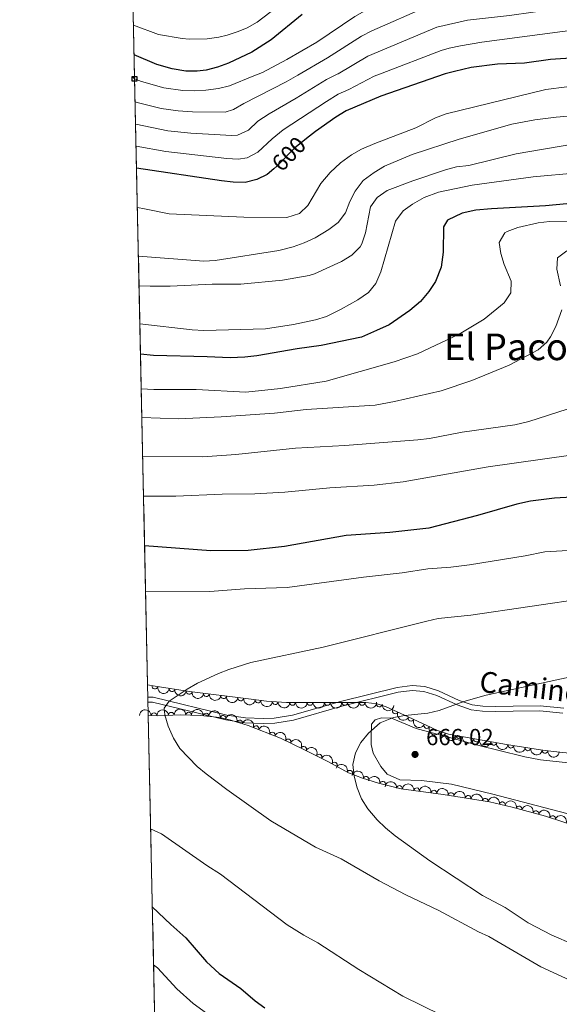
# Model space of a CAD drawing. Units: metres. Extents: x 648735 to 655676, y 716355 to 721132.
# Drawn here: x 648738 to 648971, y 718269 to 718694 of the extents above; entities that cross this region are included whole.
import ezdxf
from ezdxf.enums import TextEntityAlignment as Align

# ---------------------------------------------------------------- set-up
doc = ezdxf.new("R2010")
doc.units = ezdxf.units.M
doc.header["$MEASUREMENT"] = 0
doc.linetypes.add('DGN Style 3', pattern=[108.29049423853212, 77.35035302752294, -30.94014121100918])
doc.linetypes.add('DGN Style 5', pattern=[54.14524711926606, 23.20510590825688, -30.94014121100918])
for name, color, linetype, lineweight in [('Elementos auxiliares', 7, 'Continuous', 5), ('Entidades rústicas y varios', 7, 'Continuous', 5), ('Relieve y altimetría', 7, 'Continuous', 5), ('Textos de rotulación', 7, 'Continuous', 5), ('Viales y ferrocarril', 7, 'Continuous', 5)]:
    doc.layers.add(name, color=color, linetype=linetype, lineweight=lineweight)
doc.styles.add('Style-arial', font='arial.shx', dxfattribs={"bigfont": 'arialbig.shx'})
doc.styles.add('Style-Helvetica-Narrow-Oblique', font='txt')
doc.styles.add('Style-Times New Roman', font='txt')

# ---------------------------------------------------------------- blocks, each defined once
blk = doc.blocks.new('5PATER')
at = {"layer": 'Relieve y altimetría', "linetype": 'Continuous', "lineweight": 5}
h = blk.add_hatch(color=250, dxfattribs=at)
edge = h.paths.add_edge_path()
edge.add_ellipse((0, 0), major_axis=(-1.095731442945027, -1.110710700472634), ratio=0.9994222409660319, start_angle=0, end_angle=360)

msp = doc.modelspace()

# ---------------------------------------------------------------- linework, layer by layer
at = {"layer": 'Elementos auxiliares', "color": 250, "linetype": 'Continuous', "lineweight": 5}
for p, q in [((648787.6000000001, 718668.3400000001, 567.42), (648783.26, 718870.29, 527.4)), ((648793.21, 718406.6300000001, 665.48), (648787.6000000001, 718668.3400000001, 580)), ((648799.3899999999, 718118.1100000001, 612.46), (648793.49, 718393.3600000001, 670.25))]:
    msp.add_line(p, q, dxfattribs=at)
at = {"layer": 'Elementos auxiliares', "color": 250, "linetype": 'Continuous', "lineweight": 5, "flags": 128}
msp.add_lwpolyline([(655675.78, 716504.8), (652256.46, 716429), (648837.1799999999, 716354.8900000001), (648738, 720981.77), (655572.05, 721131.69)], close=True, dxfattribs=at)
at = {"layer": 'Elementos auxiliares', "color": 250, "linetype": 'Continuous', "lineweight": 25, "elevation": 580, "flags": 128}
msp.add_lwpolyline([(648787.6000000001, 718668.25), (648786.6000000001, 718669.25), (648788.6000000001, 718669.25), (648788.6000000001, 718667.25), (648786.6000000001, 718667.25), (648786.6000000001, 718669.25)], dxfattribs=at)
at = {"layer": 'Entidades rústicas y varios', "color": 92, "linetype": 'DGN Style 3', "lineweight": 5}
for points in [[(649022.5700000001, 718371.77, 673.45), (648965.98, 718378.1799999999, 673.09), (648962.8700000001, 718378.56, 672.92), (648948.1399999999, 718380.8500000001, 671.0600000000001), (648923.19, 718385.3300000001, 670.61), (648918.4199999999, 718386.8900000001, 670.46), (648905.78, 718392.76, 669.03), (648896.28, 718397.1300000001, 668.67), (648892.3800000001, 718398.4299999999, 668.4300000000001), (648887.4099999999, 718399.01, 668.2), (648853.1399999999, 718399, 667.84), (648844.5900000001, 718399.6300000001, 667.94), (648836.8500000001, 718400.5, 667.65), (648811.3700000001, 718403.74, 665.77), (648796.54, 718406, 665.69), (648793.21, 718406.6300000001, 665.48), (648787.6000000001, 718668.3400000001, 580), (648783.26, 718870.29, 527.4)], [(648799.3899999999, 718118.1100000001, 612.46), (648793.49, 718393.3600000001, 670.25), (648797.3700000001, 718393.25, 670.3100000000001), (648807.3800000001, 718393.6599999999, 669.87), (648816.02, 718393.3700000001, 670.13), (648824.3999999999, 718392.45, 670.92), (648829.21, 718391.3900000001, 671.86), (648836.5900000001, 718389.04, 672.61), (648850.55, 718383.55, 672.97), (648861.02, 718378.6000000001, 673.57), (648871.02, 718373.52, 675.12), (648879.94, 718368.6699999999, 675.24), (648885.95, 718366.27, 675.22), (648892.95, 718364.1400000001, 675.34), (648902.6300000001, 718361.78, 676.19), (648920.8600000001, 718359.3400000001, 676.8000000000001), (648940.8500000001, 718356.0700000001, 677.76), (648950.6100000001, 718353.8700000001, 677.91), (648965.06, 718349.8500000001, 677.95), (648996.06, 718339.75, 679.69)]]:
    msp.add_polyline3d(points, dxfattribs=at)
at = {"layer": 'Entidades rústicas y varios', "color": 92, "linetype": 'Continuous', "lineweight": 5}
msp.add_polyline3d([(648974.22, 718351, 669.2), (648942.31, 718359.45, 667.89), (648924.44, 718363.74, 666.8100000000001), (648911.3999999999, 718365.3600000001, 666.39), (648902.1399999999, 718365.6100000001, 666.1), (648896.6000000001, 718368.0800000001, 665.62), (648893.9199999999, 718371.3200000001, 665.08), (648890.6499999999, 718377.1100000001, 664.78), (648889.81, 718380.8600000001, 664.72), (648889.75, 718384.56, 664.4300000000001), (648889.95, 718389.7, 664.4300000000001), (648891.47, 718391.52, 664.54), (648894.1499999999, 718392.3999999999, 664.66), (648898.45, 718392.1799999999, 665.02), (648909.21, 718387.8300000001, 665.44), (648937.3500000001, 718380.0800000001, 666.69), (648944.3600000001, 718378.48, 667.41), (648956.1100000001, 718375.5800000001, 667.47), (648962.8200000001, 718374.26, 668.07), (648974.96, 718372.98, 668.54)], dxfattribs=at)
for centre, radius, start, end in [((648796.354615533, 718406.0549290546, 665.6007093452823), 1.250091938746999, 170.2530352013972, 349.4665896203926), ((648803.7643520448, 718404.9187891167, 665.7222967884633), 1.250091938746999, 172.301306901835, 351.5148613208304), ((648811.1786452492, 718403.788896828, 665.7622929756752), 1.250091938746999, 172.301306901835, 351.5148613208304), ((648818.6015391117, 718402.8401153316, 666.2119922118925), 1.250091938746999, 173.7194042929934, 352.9329587119888), ((648826.0217798925, 718401.8965682306, 666.759482504993), 1.250091938746999, 173.7194042929934, 352.9329587119888), ((648833.4420206733, 718400.9530211296, 667.3069727980935), 1.250091938746999, 173.7194042929934, 352.9329587119888), ((648840.8744708039, 718400.067270166, 667.7542148537118), 1.250091938746999, 174.5528573964943, 353.7664118154898), ((648848.3365323341, 718399.3735029141, 667.9107622510385), 1.250091938746998, 176.7519830166264, 355.9655374356218), ((648855.8215749501, 718399.0202927848, 667.8550527027445), 1.250091938746999, 180.9828804707543, 0.1964348897497237), ((648863.3211608487, 718399.0224811668, 667.9338344629829), 1.250091938746999, 180.9828804707543, 0.1964348897497237), ((648870.8207467471, 718399.024669549, 668.0126162232212), 1.250091938746999, 180.9828804707543, 0.1964348897497237), ((648878.3203326454, 718399.0268579312, 668.0913979834595), 1.250091938746999, 180.9828804707543, 0.1964348897497237), ((648885.8199185438, 718399.0290463134, 668.1701797436979), 1.250091938746999, 180.9828804707543, 0.1964348897497237), ((648893.2773099216, 718398.3449264562, 668.4140257891936), 1.250091938746998, 174.309840914068, 353.5233953330634), ((648795.9893476919, 718393.2696240665, 670.3079594760784), 1.250091938746998, 359.3422316418647, 178.55578606086), ((648803.4779123571, 718393.4806475744, 669.9867158307887), 1.250091938746999, 3.311630685489942, 182.5251851044854), ((648810.9664176553, 718393.5201012695, 670.0154981787327), 1.250091938746999, 359.0437610169982, 178.2573154359937), ((648818.4297836674, 718393.0858138877, 670.4743855431279), 1.250091938746999, 354.7010231687997, 173.9145775877951), ((648825.7892960953, 718392.1238565166, 671.430625839425), 1.250091938746999, 348.5382932184269, 167.7518476374223), ((648900.1773997636, 718395.3586716221, 668.774394785763), 1.250091938746999, 156.2637313115891, 335.4772857305845), ((648906.9848029667, 718392.222002547, 669.037251837699), 1.250091938746999, 156.0560657406464, 335.2696201596419), ((648832.9551549472, 718390.176961551, 672.3621197068817), 1.250091938746998, 343.3032201887201, 162.5167746077154), ((648840.005820046, 718387.67570769, 672.7282372704668), 1.250091938746998, 339.4981107124258, 158.7116651314212), ((648913.7515482234, 718389.0795346154, 669.8027934292451), 1.250091938746999, 156.0560657406464, 335.2696201596419), ((648846.9834743976, 718384.9316301548, 672.908176780972), 1.250091938746998, 339.4981107124258, 158.7116651314212), ((648920.6211835898, 718386.1906432468, 670.4917084339836), 1.250091938746999, 162.8561380394599, 342.0696924584553), ((648927.9066598299, 718384.5029030442, 670.6728416394536), 1.250091938746999, 170.7866576013068, 350.0002120203022), ((648853.857664106, 718381.9646237507, 673.2247190590443), 1.250091938746999, 335.6623432384253, 154.8758976574207), ((648860.6278315517, 718378.7773381467, 673.683135542899), 1.250091938746999, 334.0355920067077, 153.2491464257031), ((648935.2874386276, 718383.1776169115, 670.8059618983328), 1.250091938746999, 170.7866576013068, 350.0002120203022), ((648942.6682174252, 718381.8523307787, 670.9390821572119), 1.250091938746999, 170.7866576013068, 350.0002120203022), ((648950.0509198522, 718380.5726634413, 671.1451201967773), 1.250091938746998, 172.1294108295721, 351.3429652485676), ((648957.404871078, 718379.4293811393, 672.0737250358761), 1.250091938746998, 172.1294108295721, 351.3429652485676), ((648867.2515547674, 718375.412486753, 674.7098126413006), 1.250091938746999, 334.0355920067077, 153.2491464257031), ((648964.7708654497, 718378.3473953123, 672.9560263293893), 1.250091938746999, 173.9999216868684, 353.2134761058638), ((648873.8699332203, 718371.9482209124, 675.1732228596012), 1.250091938746998, 332.4322643377859, 151.6458187567813), ((648880.4908108425, 718368.4290338433, 675.2342840200159), 1.250091938746999, 339.197633414973, 158.4111878339684), ((648887.5027728167, 718365.7771198803, 675.2671946467927), 1.250091938746998, 344.041905582794, 163.2554600017895), ((648894.6945833524, 718363.6945859268, 675.6001209649447), 1.250091938746999, 347.2646510470139, 166.4782054660093), ((648901.9449798171, 718361.8520024563, 676.2085770162831), 1.250091938746998, 353.3426983940459, 172.5562528130413), ((648909.3746045402, 718360.8575820327, 676.4571821222038), 1.250091938746998, 353.3426983940459, 172.5562528130413), ((648916.804229263, 718359.8631616093, 676.7057872281244), 1.250091938746998, 353.3426983940459, 172.5562528130413), ((648924.2160910675, 718358.7712349992, 677.0205027053904), 1.250091938746999, 351.6758982120626, 170.889452631058), ((648931.6094160178, 718357.5618216633, 677.3755598315649), 1.250091938746999, 351.6758982120626, 170.889452631058), ((648939.002740968, 718356.3524083276, 677.7306169577394), 1.250091938746999, 351.6758982120626, 170.889452631058), ((648946.3378237749, 718354.8129907297, 677.8631280608641), 1.250091938746999, 348.2634296217551, 167.4769840407506), ((648953.6151135394, 718353.0137240977, 677.9216631286095), 1.250091938746998, 345.4195575539457, 164.6331119729412), ((648960.8406835792, 718351.0035655121, 677.941664706574), 1.250091938746998, 345.4195575539457, 164.6331119729412), ((648968.0201438896, 718348.8650463279, 678.1831269895085), 1.250091938746999, 342.9202178512208, 162.1337722702163)]:
    msp.add_arc(centre, radius, start, end, dxfattribs=at)
at = {"layer": 'Entidades rústicas y varios', "color": 92, "linetype": 'Continuous', "lineweight": 5, "extrusion": (0.1853455674681693, 0.1292987333112762, 0.974129795347623)}
msp.add_arc((217993.685833453, -918597.4064216462, 213789.0920151678), 2.516055640060343, 45.36446333574663, 225.9090503451192, dxfattribs=at)
at = {"layer": 'Entidades rústicas y varios', "color": 92, "linetype": 'Continuous', "lineweight": 5, "extrusion": (0.1806058175936537, 0.135840643650294, 0.9741297953476229)}
for centre in [(184139.6672318015, -925605.4100331098, 215415.0099226375), (184134.3075632627, -925610.5114499035, 215416.2344633055)]:
    msp.add_arc(centre, 2.516055640060343, 45.36446333574665, 225.9090503451193, dxfattribs=at)
at = {"layer": 'Entidades rústicas y varios', "color": 92, "linetype": 'Continuous', "lineweight": 5, "extrusion": (0.1771887258173599, 0.1402686610017316, 0.9741297953476229)}
for centre in [(160553.5039977427, -929771.0870433813, 216381.9117971833), (160548.1585525987, -929776.0602099237, 216383.6275567112), (160542.813107455, -929781.0333764658, 216385.3433162391)]:
    msp.add_arc(centre, 2.516055640060342, 45.36446333574663, 225.9090503451192, dxfattribs=at)
at = {"layer": 'Entidades rústicas y varios', "color": 92, "linetype": 'Continuous', "lineweight": 5, "extrusion": (0.1751296332863064, 0.1428312058375274, 0.974129795347623)}
msp.add_arc((146634.4722978312, -931962.4906292055, 216891.8806752714), 2.516055640060341, 45.36446333574664, 225.9090503451193, dxfattribs=at)
at = {"layer": 'Entidades rústicas y varios', "color": 92, "linetype": 'Continuous', "lineweight": 5, "extrusion": (0.1695198517353559, 0.1494461832353748, 0.974129795347623)}
msp.add_arc((109803.6589301293, -936762.2379555986, 218005.5390999471), 2.516055640060342, 45.36446333574664, 225.9090503451193, dxfattribs=at)
at = {"layer": 'Entidades rústicas y varios', "color": 92, "linetype": 'Continuous', "lineweight": 5, "extrusion": (0.1580323409145296, 0.16154541479433, 0.9741297953476231)}
for centre in [(38541.63328227447, -942105.3647983624, 219245.0387357755), (38536.2738332242, -942110.4572407505, 219246.301010074), (38530.91438417369, -942115.5496831385, 219247.5632843725), (38525.55493512348, -942120.6421255264, 219248.825558671), (38520.19548607332, -942125.7345679145, 219250.0878329695)]:
    msp.add_arc(centre, 2.516055640060343, 45.36446333574662, 225.9090503451192, dxfattribs=at)
at = {"layer": 'Entidades rústicas y varios', "color": 92, "linetype": 'Continuous', "lineweight": 5, "extrusion": (0.1757338658682626, 0.1420871218759593, 0.974129795347623)}
msp.add_arc((150657.3378407126, -931386.7373103627, 216758.988476218), 2.516055640060342, 45.36446333574663, 225.9090503451193, dxfattribs=at)
at = {"layer": 'Entidades rústicas y varios', "color": 92, "linetype": 'Continuous', "lineweight": 5, "extrusion": (-0.1625927324646374, -0.1569545958730774, 0.9741297953476231)}
msp.add_arc((-66262.50349572673, 940895.355374607, -217591.4819671222), 2.516055640060342, 45.36446333574664, 225.9090503451193, dxfattribs=at)
at = {"layer": 'Entidades rústicas y varios', "color": 92, "linetype": 'Continuous', "lineweight": 5, "extrusion": (-0.151337724861533, -0.1678333544017195, 0.974129795347623)}
msp.add_arc((753.2567909141653, 943111.7137955311, -218105.9867351208), 2.516055640060343, 45.36446333574664, 225.9090503451193, dxfattribs=at)
at = {"layer": 'Entidades rústicas y varios', "color": 92, "linetype": 'Continuous', "lineweight": 5, "extrusion": (-0.163408145463098, -0.1561054765609114, 0.974129795347623)}
msp.add_arc((-71282.19064394734, 940557.006880935, -217513.2884225717), 2.516055640060342, 45.36446333574663, 225.9090503451193, dxfattribs=at)
at = {"layer": 'Entidades rústicas y varios', "color": 92, "linetype": 'Continuous', "lineweight": 5, "extrusion": (-0.1747596894040568, -0.1432836095839152, 0.974129795347623)}
msp.add_arc((-144173.7026430471, 932604.6527145457, -215667.9435187712), 2.516055640060344, 45.36446333574663, 225.9090503451192, dxfattribs=at)
at = {"layer": 'Entidades rústicas y varios', "color": 92, "linetype": 'Continuous', "lineweight": 5, "extrusion": (-0.1891316296927967, -0.1236946581940589, 0.9741297953476231)}
msp.add_arc((-246095.7311826652, 912144.9520578603, -210920.4974384657), 2.516055640060342, 45.36446333574663, 225.9090503451192, dxfattribs=at)
at = {"layer": 'Entidades rústicas y varios', "color": 92, "linetype": 'Continuous', "lineweight": 5, "extrusion": (-0.1996288817454733, -0.1059219117512997, 0.974129795347623)}
msp.add_arc((-330486.5224559091, 886473.0830719819, -204963.9011208287), 2.516055640060342, 45.36446333574662, 225.9090503451192, dxfattribs=at)
at = {"layer": 'Entidades rústicas y varios', "color": 92, "linetype": 'Continuous', "lineweight": 5, "extrusion": (0.2111051528642171, 0.08065826833111266, 0.9741297953476229)}
msp.add_arc((439477.5216470234, -840102.9880235634, 195582.3589248993), 2.516055640060342, 45.36446333574665, 225.9090503451193, dxfattribs=at)
at = {"layer": 'Entidades rústicas y varios', "color": 92, "linetype": 'Continuous', "lineweight": 5, "extrusion": (-0.2062180939490673, -0.09244046486259064, 0.974129795347623)}
for centre in [(-390133.8936584934, 863160.1041955779, -199555.1262425731), (-390128.5354565323, 863165.2539170902, -199556.1362129122)]:
    msp.add_arc(centre, 2.516055640060342, 45.36446333574663, 225.9090503451192, dxfattribs=at)
at = {"layer": 'Entidades rústicas y varios', "color": 92, "linetype": 'Continuous', "lineweight": 5, "extrusion": (0.2113961073170558, 0.0798926005784896, 0.9741297953476231)}
for centre in [(442595.6138722107, -838550.8707767618, 195222.5516799673), (442590.2821214487, -838555.7816084321, 195224.4768205124)]:
    msp.add_arc(centre, 2.516055640060341, 45.36446333574664, 225.9090503451193, dxfattribs=at)
at = {"layer": 'Entidades rústicas y varios', "color": 92, "linetype": 'Continuous', "lineweight": 5, "extrusion": (-0.2119401141456809, -0.07843806366754585, 0.9741297953476231)}
msp.add_arc((-448515.6523138369, 835814.3638863837, -193210.6535687539), 2.516055640060343, 45.36446333574661, 225.9090503451192, dxfattribs=at)
at = {"layer": 'Entidades rústicas y varios', "color": 92, "linetype": 'Continuous', "lineweight": 5, "extrusion": (0.2004493104790081, 0.1043609876557734, 0.974129795347623)}
msp.add_arc((337526.7536908336, -883709.8557865437, 205700.5185057938), 2.516055640060343, 45.36446333574663, 225.9090503451193, dxfattribs=at)
at = {"layer": 'Entidades rústicas y varios', "color": 92, "linetype": 'Continuous', "lineweight": 5, "extrusion": (0.1841333268402075, 0.1310193106482994, 0.9741297953476229)}
for centre in [(209106.5834518633, -920626.405550687, 214265.0081908923), (209101.2245514448, -920631.4851900369, 214266.3232765819), (209095.8656510258, -920636.564829387, 214267.6383622716)]:
    msp.add_arc(centre, 2.516055640060342, 45.36446333574665, 225.9090503451193, dxfattribs=at)
at = {"layer": 'Entidades rústicas y varios', "color": 92, "linetype": 'Continuous', "lineweight": 5, "extrusion": (-0.214081423086859, -0.0723898204522121, 0.9741297953476231)}
for centre in [(-472682.8691132825, 823079.7714701816, -190255.8733750273), (-472677.5598240092, 823085.0659069342, -190256.0476933795)]:
    msp.add_arc(centre, 2.516055640060342, 45.36446333574663, 225.9090503451192, dxfattribs=at)
at = {"layer": 'Entidades rústicas y varios', "color": 92, "linetype": 'Continuous', "lineweight": 5, "extrusion": (0.1810125468115594, 0.1352981881356557, 0.974129795347623)}
for centre in [(186882.913579192, -925161.7984606605, 215317.6629117143), (186877.5950752831, -925166.6598108865, 215319.7439667727)]:
    msp.add_arc(centre, 2.516055640060342, 45.36446333574665, 225.9090503451193, dxfattribs=at)
at = {"layer": 'Entidades rústicas y varios', "color": 92, "linetype": 'Continuous', "lineweight": 5, "extrusion": (-0.2160230535165044, -0.06637154635386866, 0.9741297953476229)}
msp.add_arc((-496124.2187445363, 809884.9981479917, -187193.2763278836), 2.516055640060341, 45.36446333574665, 225.9090503451193, dxfattribs=at)
at = {"layer": 'Entidades rústicas y varios', "color": 92, "linetype": 'Continuous', "lineweight": 5, "extrusion": (0.1764998562776362, 0.1411344839150658, 0.9741297953476231)}
msp.add_arc((155767.4341638914, -930620.4599739448, 216585.8817280189), 2.516055640060342, 45.36446333574663, 225.9090503451193, dxfattribs=at)
at = {"layer": 'Entidades rústicas y varios', "color": 92, "linetype": 'Continuous', "lineweight": 5, "extrusion": (-0.2067000431477087, -0.09135772533690611, 0.974129795347623)}
msp.add_arc((-394740.635672305, 861184.2616067722, -199094.1761343654), 2.516055640060343, 45.36446333574665, 225.9090503451193, dxfattribs=at)
at = {"layer": 'Entidades rústicas y varios', "color": 92, "linetype": 'Continuous', "lineweight": 5, "extrusion": (-0.1982467315852872, -0.1084867514111714, 0.9741297953476231)}
msp.add_arc((-318681.4013777852, 890585.7019810174, -205915.0090724045), 2.516055640060343, 45.36446333574663, 225.9090503451193, dxfattribs=at)
at = {"layer": 'Entidades rústicas y varios', "color": 92, "linetype": 'Continuous', "lineweight": 5, "extrusion": (-0.1918343158689125, -0.1194601903192212, 0.9741297953476231)}
msp.add_arc((-266784.0393338409, 906634.412508331, -209637.8221630289), 2.516055640060342, 45.36446333574664, 225.9090503451193, dxfattribs=at)
at = {"layer": 'Entidades rústicas y varios', "color": 92, "linetype": 'Continuous', "lineweight": 5, "extrusion": (-0.1781071220147383, -0.1391006646412064, 0.974129795347623)}
for centre in [(-166748.0693166921, 929060.1511611014, -214839.764924393), (-166742.7125172495, 929065.3150629959, -214840.7076952873), (-166737.3557178071, 929070.4789648905, -214841.6504661816)]:
    msp.add_arc(centre, 2.516055640060342, 45.36446333574666, 225.9090503451193, dxfattribs=at)
at = {"layer": 'Entidades rústicas y varios', "color": 92, "linetype": 'Continuous', "lineweight": 5, "extrusion": (-0.1820777894542984, -0.1338611982743113, 0.9741297953476229)}
for centre in [(-194398.6487663123, 923958.3403881559, -213655.3577444407), (-194393.2950309664, 923963.5254254399, -213656.1961394604), (-194387.9412956207, 923968.7104627242, -213657.0345344801)]:
    msp.add_arc(centre, 2.516055640060343, 45.36446333574663, 225.9090503451192, dxfattribs=at)
at = {"layer": 'Entidades rústicas y varios', "color": 92, "linetype": 'Continuous', "lineweight": 5, "extrusion": (-0.1897228483590825, -0.122785921939426, 0.974129795347623)}
msp.add_arc((-250487.3469713089, 911064.7189732337, -210663.2898571844), 2.516055640060342, 45.36446333574662, 225.9090503451192, dxfattribs=at)
at = {"layer": 'Entidades rústicas y varios', "color": 92, "linetype": 'Continuous', "lineweight": 5, "extrusion": (-0.1955811618933226, -0.1132216893022541, 0.9741297953476229)}
for centre in [(-296568.5014784626, 897841.9644126974, -207595.6709876041), (-296563.1417527696, 897847.0794428373, -207596.8370953039)]:
    msp.add_arc(centre, 2.516055640060342, 45.36446333574664, 225.9090503451193, dxfattribs=at)
at = {"layer": 'Entidades rústicas y varios', "color": 92, "linetype": 'Continuous', "lineweight": 5, "extrusion": (-0.2003324674250096, -0.1045851055906418, 0.974129795347623)}
for centre in [(-336462.0766878806, 884400.6036819498, -204477.1291570175), (-336456.724559511, 884405.7972737297, -204477.9237174881)]:
    msp.add_arc(centre, 2.516055640060342, 45.36446333574663, 225.9090503451193, dxfattribs=at)
at = {"layer": 'Relieve y altimetría', "color": 30, "linetype": 'Continuous', "lineweight": 5, "flags": 128}
for points, elevation in [([(648919.47, 718712.95), (648887.02, 718697.5700000001), (648882.6399999999, 718695.19), (648866.25, 718684.0700000001), (648853.3, 718676.51), (648842.8800000001, 718670.95), (648839.1300000001, 718669.46)], 580), ([(648848.99, 718699.1200000001), (648840.52, 718692.69), (648836.1499999999, 718690.26), (648832.3400000001, 718688.6599999999), (648827.6100000001, 718687.03)], 570), ([(648914.3899999999, 718699.55), (648890.02, 718688.9199999999), (648885.5700000001, 718686.6499999999), (648870.8700000001, 718677.26), (648858.0900000001, 718669.8700000001)], 585), ([(649147.8, 718676.1400000001), (649140.78, 718677.1000000001), (649134, 718678.44), (649117.9299999999, 718682.3300000001), (649106.81, 718684.44), (649090.5900000001, 718688.78), (649041.3400000001, 718699.25), (649001.7, 718699.74), (648976.8800000001, 718699.04), (648969.8500000001, 718698.5), (648949.52, 718695.52), (648931.3800000001, 718693.6000000001), (648918.1000000001, 718690.46), (648888.28, 718677.98), (648875.49, 718670.45), (648875.05, 718670.23)], 590), ([(648827.6100000001, 718687.03), (648823.9199999999, 718686.1400000001), (648818.95, 718685.49), (648811.23, 718685.3900000001), (648808.1000000001, 718685.6699999999), (648797.98, 718687.3500000001), (648787.1000000001, 718691.4299999999)], 570), ([(649094.6599999999, 718674.99), (649083.6300000001, 718677.19), (649067.6399999999, 718680.8500000001), (649050.28, 718685.8), (649019.03, 718691.3400000001), (648997.53, 718691.2), (648989.55, 718690.7), (648980.01, 718689.7), (648937.55, 718684.04), (648928.27, 718682.51), (648923.3700000001, 718681.48), (648919.8999999999, 718680.3900000001), (648894.46, 718670.6599999999)], 595), ([(648839.1300000001, 718669.46), (648828.6100000001, 718665.26), (648823.76, 718664.04), (648818.3999999999, 718663.3300000001), (648813.3600000001, 718663.0800000001), (648808.3800000001, 718663.1699999999), (648800.21, 718664.28), (648790.5700000001, 718667.05), (648787.6000000001, 718668.25)], 580), ([(648858.0900000001, 718669.8700000001), (648853.1000000001, 718666.98), (648834.73, 718657.6200000001), (648830.3300000001, 718655), (648826.6399999999, 718653.8900000001), (648812.5900000001, 718653.9099999999), (648806.3899999999, 718654.3500000001), (648799.02, 718655.3700000001), (648789.3300000001, 718657.8200000001), (648787.81, 718658.3500000001)], 585), ([(648875.05, 718670.23), (648870.4099999999, 718667.94), (648857.3, 718659.81), (648845.73, 718653.1599999999), (648840.8600000001, 718649.99), (648836.73, 718646.1000000001), (648832.0700000001, 718643.97), (648829.52, 718643.74), (648811.8300000001, 718644.79), (648801.8999999999, 718645.75), (648788.0800000001, 718648.5900000001), (648788.02, 718648.6100000001)], 590), ([(648894.46, 718670.6599999999), (648891.1000000001, 718669.3700000001), (648880.1000000001, 718663.6400000001), (648875.53, 718661.6200000001), (648870.3899999999, 718658.51), (648851.78, 718646.22), (648846.98, 718642.3500000001), (648840.78, 718636.52), (648836.24, 718634.1200000001), (648832.3899999999, 718633.5800000001), (648827.3999999999, 718633.8700000001), (648801.1599999999, 718636.81), (648788.22, 718639.1699999999)], 595), ([(648974.19, 718664.8200000001), (648965.1300000001, 718663.6400000001), (648922.0900000001, 718653.0900000001), (648917.44, 718651.3200000001), (648909.06, 718647.1300000001), (648891.27, 718640.3700000001), (648885.5900000001, 718637.8800000001), (648881.27, 718635.3600000001), (648876.5700000001, 718632), (648872.0800000001, 718627.78), (648867.94, 718623.01), (648862.3700000001, 718613.5900000001), (648858.8300000001, 718610.0900000001), (648853.3899999999, 718608.4199999999), (648834.76, 718608.5700000001), (648802.53, 718609.9099999999), (648791.95, 718612.1200000001), (648788.79, 718612.6200000001)], 605), ([(649315.71, 718616.6100000001), (649272.51, 718617.7), (649244.96, 718619.7), (649225.0900000001, 718620.71), (649209.9299999999, 718622.69), (649170.9299999999, 718625.6499999999), (649142.55, 718629.55), (649120.8200000001, 718633.3500000001), (649106.4299999999, 718636.78), (649071.45, 718643.8200000001), (649028.0700000001, 718650.6300000001), (649015.77, 718651.73), (649005.77, 718651.5800000001), (648999.6000000001, 718652.2), (648986.6000000001, 718652.46), (648979.72, 718652.5700000001), (648969.6699999999, 718651.6300000001), (648960.3800000001, 718650.51), (648950.46, 718648.6000000001), (648927.74, 718642.23)], 610), ([(648927.74, 718642.23), (648907.4099999999, 718635.6100000001), (648895.54, 718630.51), (648891.05, 718627.8), (648886.3300000001, 718624.3700000001), (648882.8300000001, 718619.77), (648880.52, 718615.2), (648878.7, 718610.3900000001), (648875.4299999999, 718606.27), (648871.49, 718603.1699999999), (648865.51, 718599.6499999999), (648860.78, 718597.4199999999), (648856.1000000001, 718595.6499999999), (648849.8500000001, 718594.1200000001), (648822.46, 718589.8200000001), (648817.47, 718589.49), (648789.24, 718591.74)], 610), ([(648976.8600000001, 718640), (648952.3, 718635.78), (648931.8899999999, 718630.8500000001), (648926.6399999999, 718630.28), (648921.8200000001, 718628.96), (648907.77, 718624.22), (648896.6200000001, 718619.96), (648892.3700000001, 718617.02), (648889.5, 718612.9199999999), (648887.27, 718601.77), (648885.75, 718597.02), (648884.99, 718595.6400000001), (648881.4299999999, 718592.1300000001), (648876.99, 718589.3400000001), (648865.29, 718584.02), (648862.99, 718583.31), (648851.45, 718581.3200000001), (648833.47, 718579.51), (648821.1499999999, 718579.5900000001), (648803.02, 718578.6699999999), (648794.3, 718578.76), (648789.52, 718578.9299999999)], 615), ([(648978.77, 718627.6100000001), (648959.73, 718625.96), (648933.3700000001, 718622.3900000001), (648918.8600000001, 718619.27), (648912.69, 718617.01), (648907.6100000001, 718614.06), (648903.51, 718611.21), (648900.23, 718606.76), (648893.9099999999, 718584.9199999999), (648891.73, 718579.8700000001), (648888.56, 718576), (648884, 718572.77), (648876.76, 718568.74), (648870.49, 718565.6499999999), (648865.72, 718564.1200000001), (648856.22, 718562.1699999999), (648844.1200000001, 718560.3400000001), (648817.46, 718559.5800000001), (648812.47, 718559.8800000001), (648789.8700000001, 718562.4199999999)], 620), ([(648978.22, 718606.49), (648966.74, 718606.5700000001), (648961.77, 718606.04), (648953.05, 718604.06), (648948.4199999999, 718602.31), (648947.48, 718601.7), (648945.04, 718597.6000000001), (648945.73, 718592.8300000001), (648947.0900000001, 718588.02), (648950.1200000001, 718580.8500000001), (648950.04, 718575.8300000001), (648947.1799999999, 718571.48), (648938.55, 718564.47), (648927.73, 718558.02), (648909.71, 718549.45), (648899.6200000001, 718546.05), (648870.28, 718537.6499999999), (648850.56, 718534.5800000001), (648835.6200000001, 718532.99), (648814.1300000001, 718534.04), (648795.8400000001, 718534.0800000001), (648790.47, 718534.3999999999)], 630), ([(648974.23, 718594.02), (648970.23, 718590.96), (648969.95, 718586.06), (648971.51, 718578.9299999999)], 635), ([(648972.04, 718568.46), (648969.4299999999, 718561.3400000001), (648967.22, 718556.8600000001), (648965.6100000001, 718554.5900000001), (648961.8200000001, 718551.28), (648949.3500000001, 718544.5900000001), (648933.19, 718538.02), (648920, 718533.47), (648899.8, 718528.8800000001), (648891.53, 718527.3999999999), (648861.6499999999, 718525.4099999999), (648847.95, 718523.8600000001), (648824.9299999999, 718522.26), (648806.56, 718521.46), (648790.73, 718522.04)], 635), ([(648974.29, 718525.6799999999), (648957.75, 718520.3400000001), (648951.81, 718518.9199999999), (648929.06, 718515.6499999999), (648914.8999999999, 718513.02), (648909.94, 718512.3700000001), (648878.4099999999, 718509.8700000001), (648857.06, 718508.78), (648831.3200000001, 718506.05), (648817.02, 718505.0700000001), (648791.1000000001, 718505.1499999999)], 640), ([(648975.9299999999, 718505.72), (648940.3200000001, 718500.6799999999), (648903.5900000001, 718494.24), (648891.02, 718492.77), (648871.94, 718491.71), (648852.53, 718489.8200000001), (648839.51, 718489.1100000001), (648825.4199999999, 718488.98), (648805.3899999999, 718488.06), (648791.46, 718488.05)], 645), ([(648977.26, 718464.75), (648964.74, 718464.05), (648956.1699999999, 718462.3500000001), (648932.1200000001, 718458.46), (648924.1399999999, 718457.48), (648914.1599999999, 718456.75), (648903.05, 718454.96), (648886.49, 718453.1200000001), (648853.49, 718448.6000000001), (648835.01, 718448.05), (648820.1100000001, 718446.95), (648792.3500000001, 718446.77)], 655), ([(648983.6399999999, 718444.1000000001), (648932.76, 718436.6200000001), (648918.7, 718435.1799999999), (648913.8, 718434.1599999999), (648869, 718422.8400000001), (648837.76, 718416.19), (648828.3600000001, 718413.3), (648823.77, 718411.55), (648814.76, 718407.3200000001), (648810.31, 718404.81), (648802.46, 718399.6200000001), (648800.3700000001, 718396.48), (648800.6599999999, 718393.6200000001), (648802.1000000001, 718388.8300000001), (648804.4099999999, 718383.6499999999), (648807.1200000001, 718379.1599999999), (648814.6599999999, 718371.4199999999), (648818.45, 718368.1599999999), (648827.3800000001, 718361.3999999999), (648846.3600000001, 718347.8500000001), (648865.6599999999, 718336.49), (648876.73, 718331.4299999999), (648893.1399999999, 718321.9299999999), (648904.71, 718315.9299999999), (648918.9199999999, 718309.25), (648936.03, 718300), (648940.5900000001, 718297.94), (648962.96, 718284.8800000001), (648978.9299999999, 718277.5900000001)], 660), ([(648978.52, 718410.6599999999), (648939.3800000001, 718402.21), (648929.8, 718399.3700000001), (648919.0900000001, 718395.52), (648914.26, 718394.3600000001), (648904.27, 718393.3400000001), (648899.3200000001, 718392.49), (648893.6599999999, 718390.1499999999), (648888.53, 718385.81), (648885.26, 718381.7), (648883, 718377.24), (648881.8500000001, 718372.24), (648882.4099999999, 718367.1200000001), (648883.7, 718362.0900000001), (648885.6200000001, 718357.47), (648888.3, 718353.0800000001), (648892.3, 718348.3900000001), (648895.8800000001, 718344.8999999999), (648900.04, 718341.45), (648915.05, 718330.6400000001), (648937.74, 718315.6699999999), (648947.6499999999, 718310.44), (648957.55, 718303.9199999999), (648967.6799999999, 718298.6100000001), (648977.05, 718294.49)], 665), ([(648794.54, 718344.51), (648799.26, 718342.3300000001), (648818.8500000001, 718328.5800000001), (648824.6399999999, 718324.8600000001), (648853.4099999999, 718303.06), (648860.69, 718298.51), (648866.71, 718295.28), (648884.45, 718283.74), (648903.4199999999, 718272.28), (648920.04, 718263.98)], 655), ([(648795.79, 718285.75), (648797.46, 718284.44), (648805.8500000001, 718275.4099999999), (648812.9299999999, 718269.03), (648821.78, 718262.53)], 645)]:
    msp.add_lwpolyline(points, dxfattribs=dict(at, elevation=elevation))
at = {"layer": 'Relieve y altimetría', "color": 30, "linetype": 'Continuous', "lineweight": 25, "flags": 128}
for points, elevation in [([(648859.8800000001, 718696.05), (648846.5700000001, 718685.1300000001), (648838.1799999999, 718679.74), (648828.1799999999, 718674.97), (648823.4099999999, 718673.22), (648818.5700000001, 718672.03), (648814.6799999999, 718671.5), (648809.6799999999, 718671.6000000001), (648803.8500000001, 718672.5), (648797.1699999999, 718674.3500000001), (648787.3700000001, 718678.6100000001)], 575), ([(649039.81, 718673.8), (649037.44, 718674.27), (649031.69, 718675.1200000001), (649026.69, 718675.27), (649016.6200000001, 718676.53), (649011.6300000001, 718676.2), (649006.6100000001, 718676.28), (649000.6599999999, 718676.72), (648978.1599999999, 718677.28), (648967.19, 718676.6000000001), (648955.99, 718674.98), (648944.3, 718674.54), (648932.8600000001, 718673.1400000001), (648925.7, 718671.3300000001)], 600), ([(648925.7, 718671.3300000001), (648921.69, 718670.3200000001), (648893.9199999999, 718660.76), (648878.8800000001, 718654.3400000001), (648874.49, 718651.6499999999), (648865.72, 718645.46), (648861.8500000001, 718642.4199999999)], 600), ([(648847.71, 718629.3900000001), (648844.8400000001, 718626.94), (648840.3300000001, 718624.79), (648835.27, 718623.4299999999), (648830.1100000001, 718623.5700000001), (648825.1300000001, 718624.1499999999), (648788.4299999999, 718629.7)], 600), ([(648981.8600000001, 718615.01), (648965.05, 718613.3999999999), (648941.6699999999, 718612.1499999999), (648934.99, 718611.56), (648929.05, 718610.26), (648922.6499999999, 718607.1599999999), (648921.03, 718604.27), (648920.8700000001, 718593.3999999999), (648920.02, 718586.94), (648917.51, 718580.8), (648914.6000000001, 718576.45), (648910.97, 718572.0900000001), (648906.5, 718568.19), (648897.54, 718562.06), (648892.0900000001, 718559.5800000001), (648885.5700000001, 718556.72), (648868.2, 718553.0700000001), (648857.72, 718551.69), (648840.3700000001, 718548.6499999999), (648835.1300000001, 718548.0800000001), (648828.9299999999, 718547.73), (648818.9199999999, 718548.27), (648795.71, 718548.8200000001), (648790.1499999999, 718549.3700000001)], 625), ([(648981.3899999999, 718487.8999999999), (648968.9299999999, 718487.1699999999), (648958.49, 718485.95), (648952.6300000001, 718484.5900000001), (648935.6300000001, 718479.6599999999), (648914.5900000001, 718474.2), (648897.8200000001, 718472.3700000001), (648878.95, 718471.02), (648852.3899999999, 718466.27), (648836.5900000001, 718464.55), (648820.5800000001, 718464.5), (648791.9199999999, 718466.55)], 650), ([(648795.26, 718310.76), (648803.21, 718303.2), (648809.76, 718297.3400000001), (648818.6799999999, 718287.01), (648824.1599999999, 718281.99), (648833.4199999999, 718275.55), (648839.73, 718270.1699999999), (648843.77, 718267.23)], 650)]:
    msp.add_lwpolyline(points, dxfattribs=dict(at, elevation=elevation))
at = {"layer": 'Relieve y altimetría', "color": 27, "linetype": 'DGN Style 5', "lineweight": 25, "elevation": 600, "flags": 128}
msp.add_lwpolyline([(648861.8500000001, 718642.4199999999), (648856.6000000001, 718638.29), (648849.01, 718630.51), (648847.71, 718629.3900000001)], dxfattribs=at)
at = {"layer": 'Viales y ferrocarril', "color": 250, "linetype": 'DGN Style 3', "lineweight": 5}
msp.add_polyline3d([(648972.8899999999, 718396.56, 666.88), (648962.6799999999, 718397.48, 666.53), (648951.04, 718397.47, 666.1), (648943.3899999999, 718397.21, 666.04), (648938, 718397.3999999999, 665.44), (648933.3700000001, 718397.95, 665.21), (648927.71, 718399.9199999999, 664.9), (648918.8400000001, 718403.97, 664.4300000000001), (648912.8500000001, 718405.8300000001, 664.37), (648907.3999999999, 718406.3300000001, 664.13), (648900.99, 718405.51, 663.95), (648876.47, 718399.4299999999, 663.47), (648855.76, 718393.54, 662.94), (648847.9099999999, 718392.24, 662.34), (648843.1300000001, 718392.06, 662.38), (648835.46, 718392.3500000001, 662.28), (648827.3899999999, 718393.5700000001, 661.7), (648795.5700000001, 718401.29, 659.53), (648793.3200000001, 718401.27, 659.4300000000001)], dxfattribs=at)
at = {"layer": 'Viales y ferrocarril', "color": 250, "linetype": 'Continuous', "lineweight": 5}
msp.add_polyline3d([(648972.53, 718394.4299999999, 666.88), (648962.5800000001, 718395.3200000001, 666.53), (648951.0800000001, 718395.31, 666.1), (648943.3899999999, 718395.05, 666.04), (648937.8300000001, 718395.25, 665.44), (648932.8800000001, 718395.8400000001, 665.21), (648926.9099999999, 718397.9199999999, 664.9), (648918.0700000001, 718401.95, 664.4300000000001), (648912.4299999999, 718403.7, 664.37), (648907.44, 718404.1599999999, 664.13), (648901.3899999999, 718403.3900000001, 663.95), (648877.02, 718397.3500000001, 663.47), (648856.23, 718391.4299999999, 662.94), (648848.1300000001, 718390.0900000001, 662.34), (648843.1300000001, 718389.8999999999, 662.38), (648835.26, 718390.2, 662.28), (648826.97, 718391.45, 661.7), (648795.3200000001, 718399.1300000001, 659.53), (648793.3700000001, 718399.1100000001, 659.44)], dxfattribs=at)

# ---------------------------------------------------------------- block references
at = {"layer": 'Relieve y altimetría', "color": 250, "linetype": 'Continuous', "lineweight": 5}
msp.add_blockref('5PATER', (648908.6799999999, 718376.5700000001, 666.02), dxfattribs=at)

# ---------------------------------------------------------------- texts
at = {"layer": 'Textos de rotulación', "color": 27, "linetype": 'Continuous', "lineweight": 5, "style": 'Style-Helvetica-Narrow-Oblique'}
msp.add_text('600', height=7.000020000000001, rotation=45.708239666427, dxfattribs=at).set_placement((648854.18937591, 718635.8165347648, 600), align=Align.MIDDLE_CENTER)
at = {"layer": 'Textos de rotulación', "color": 250, "linetype": 'Continuous', "lineweight": 5, "style": 'Style-Times New Roman'}
msp.add_text('El Paco', height=11.50002, dxfattribs=at).set_placement((648947.9245495654, 718552.5300100001, 633.3000000000001), align=Align.MIDDLE_CENTER)
at = {"layer": 'Textos de rotulación', "color": 250, "linetype": 'Continuous', "lineweight": 5, "style": 'Style-Helvetica-Narrow-Oblique'}
msp.add_text('Camino del Paco', height=8.99958, rotation=353.3840000225563, dxfattribs=at).set_placement((648983.8796257107, 718398.1212457821, 667), align=Align.CENTER)
at = {"layer": 'Textos de rotulación', "color": 250, "linetype": 'Continuous', "lineweight": 5, "style": 'Style-arial'}
msp.add_text('666.02', height=7.000020000000001, dxfattribs=at).set_placement((648913.45, 718380.5700000001, 666.02))

doc.saveas('drawing.dxf')
